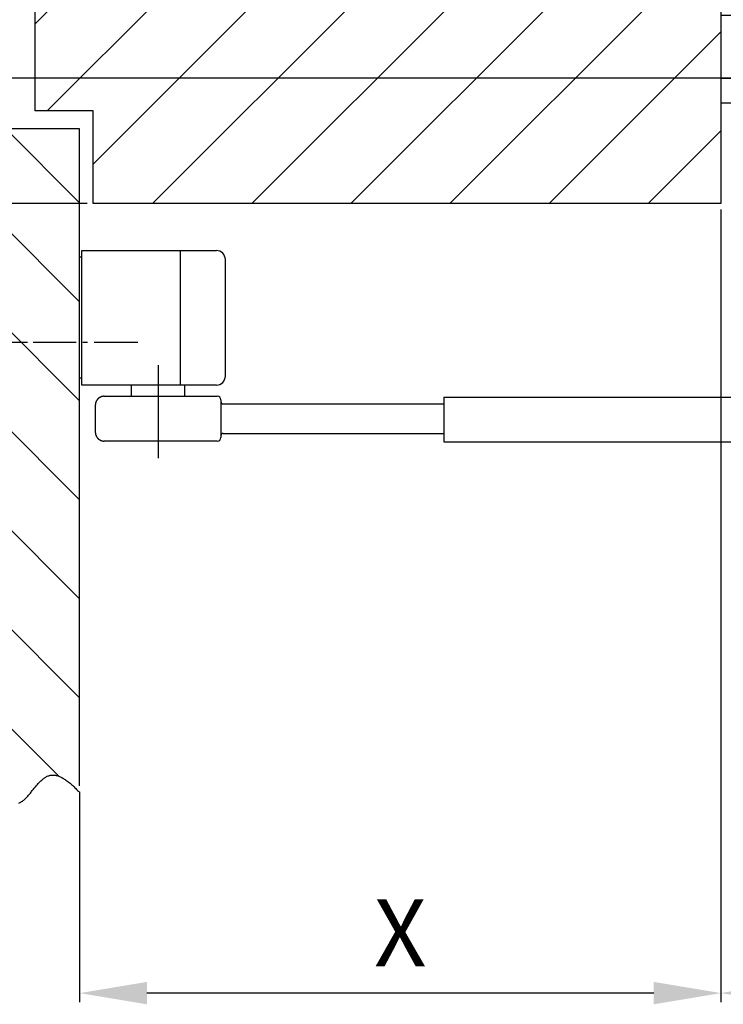
# Model space of a CAD drawing. Extents: x 103 to 2646, y 97 to 2163.
# Drawn here: x 1404 to 1561, y 879 to 1099 of the extents above; entities that cross this region are included whole.
import ezdxf

# ---------------------------------------------------------------- set-up
doc = ezdxf.new("R2010")
doc.units = 0
doc.header["$MEASUREMENT"] = 0
doc.header["$PDMODE"] = 2
doc.header["$PDSIZE"] = -0.01
doc.linetypes.add('ACAD_ISO12W100', pattern=[21, 12, -3, 0, -3, 0, -3])
doc.linetypes.add('AM_DIN_G_W050', pattern=[13.75, 9.75, -1.5, 1, -1.5])
doc.layers.get('DEFPOINTS').update_dxf_attribs({"color": 1})
for name, color, linetype in [('centerline-Mittellinie', 92, 'AM_DIN_G_W050'), ('dimension-Bemassung', 5, 'Continuous'), ('hatching-Schraffur', 5, 'Continuous'), ('helpline-Hilslinie', 1, 'Continuous'), ('outline-Körperkante', 7, 'Continuous'), ('Umriss', 7, 'ACAD_ISO12W100')]:
    doc.layers.add(name, color=color, linetype=linetype)
doc.styles.get("Standard").update_dxf_attribs({"font": 'arial.ttf'})
doc.dimstyles.new('ISO-15', dxfattribs={"dimtxt": 15, "dimasz": 15, "dimexe": 2, "dimexo": 1.3, "dimgap": 4, "dimtad": 1, "dimtxsty": 'STANDARD', "dimcen": 2.5, "dimadec": 0, "dimazin": 0, "dimtfac": 1, "dimtmove": 0, "dimatfit": 3, "dimfxl": 1, "dimarcsym": 0})

# ---------------------------------------------------------------- blocks, each defined once
blk = doc.blocks.new('*D2')
at = {"layer": 'DEFPOINTS', "color": 0, "transparency": 16777216}
for p in [(1560.04, 1057.67), (1643.04, 995.67), (1560.04, 881.5)]:
    blk.add_point(p, dxfattribs=at)
at = {"layer": 'dimension-Bemassung', "color": 0, "lineweight": -2, "transparency": 16777216}
for p, q in [((1560.04, 1056.37), (1560.04, 879.5)), ((1643.04, 994.37), (1643.04, 879.5)), ((1628.04, 881.5), (1575.04, 881.5))]:
    blk.add_line(p, q, dxfattribs=at)
at = {"layer": 'dimension-Bemassung', "color": 0, "transparency": 16777216}
for points in [[(1575.04, 884), (1575.04, 879), (1560.04, 881.5)], [(1628.04, 884), (1628.04, 879), (1643.04, 881.5)]]:
    blk.add_solid(points, dxfattribs=at)
at = {"layer": 'dimension-Bemassung', "color": 0, "transparency": 16777216, "insert": (1603.2, 893.16), "char_height": 15, "attachment_point": 5}
blk.add_mtext('83', dxfattribs=at)
blk = doc.blocks.new('*D1')
at = {"layer": 'DEFPOINTS', "color": 0, "transparency": 16777216}
for p in [(1560.0364, 1057.6684), (1417.0364, 927.7216), (1417.0364, 881.49526)]:
    blk.add_point(p, dxfattribs=at)
at = {"layer": 'dimension-Bemassung', "color": 0, "lineweight": -2, "transparency": 16777216}
for p, q in [((1560.0364, 1056.3684), (1560.0364, 879.49526)), ((1417.0364, 926.4216), (1417.0364, 879.49526)), ((1545.0364, 881.49526), (1432.0364, 881.49526))]:
    blk.add_line(p, q, dxfattribs=at)
at = {"layer": 'dimension-Bemassung', "color": 0, "transparency": 16777216}
for points in [[(1432.0364, 883.99526), (1432.0364, 878.99526), (1417.0364, 881.49526)], [(1545.0364, 883.99526), (1545.0364, 878.99526), (1560.0364, 881.49526)]]:
    blk.add_solid(points, dxfattribs=at)
at = {"layer": 'dimension-Bemassung', "color": 0, "transparency": 16777216, "insert": (1488.5364, 892.99526), "char_height": 15, "attachment_point": 5}
blk.add_mtext('X', dxfattribs=at)
blk = doc.blocks.new('DFT-Gehäuse_Seitenriss')
for p, q in [((122, 104), (0, 104)), ((0, 104), (0, 0)), ((122, 0), (122, 104)), ((13.6, 82), (13.6, 76)), ((14.6, 81), (4, 81)), ((14.6, 77), (4, 77)), ((14.6, 27), (4, 27)), ((13.6, 28), (13.6, 22)), ((14.6, 23), (4, 23)), ((0, 0), (122, 0))]:
    blk.add_line(p, q)
for points in [[(0, 14), (3, 14), (3, 98), (0, 98)], [(3, 75.25), (3, 82.75), (4, 82.75), (4, 75.25)], [(4, 76), (4, 82), (13.6, 82), (14.6, 81), (14.6, 77), (13.6, 76)], [(3, 21.25), (3, 28.75), (4, 28.75), (4, 21.25)], [(4, 22), (4, 28), (13.6, 28), (14.6, 27), (14.6, 23), (13.6, 22)]]:
    blk.add_lwpolyline(points, close=True)
at = {"layer": 'centerline-Mittellinie'}
for p, q in [((-15, 87.5), (14.0942, 87.5)), ((-15, 31.5), (14.0942, 31.5))]:
    blk.add_line(p, q, dxfattribs=at)
blk = doc.blocks.new('*D14')
at = {"layer": 'DEFPOINTS', "color": 0, "transparency": 16777216}
for p in [(1330.5, 1117.17), (1545.04, 1117.17), (1560.04, 1085.67)]:
    blk.add_point(p, dxfattribs=at)
at = {"layer": 'dimension-Bemassung', "color": 0, "lineweight": -2, "transparency": 16777216}
for p, q in [((1330.5, 1132.17), (1330.5, 1194.23)), ((1543.74, 1117.17), (1328.5, 1117.17)), ((1330.5, 1085.67), (1330.5, 1117.17)), ((1558.74, 1085.67), (1328.5, 1085.67)), ((1330.5, 1070.67), (1330.5, 1055.67))]:
    blk.add_line(p, q, dxfattribs=at)
at = {"layer": 'dimension-Bemassung', "color": 0, "transparency": 16777216}
for points in [[(1328, 1132.17), (1333, 1132.17), (1330.5, 1117.17)], [(1328, 1070.67), (1333, 1070.67), (1330.5, 1085.67)]]:
    blk.add_solid(points, dxfattribs=at)
at = {"layer": 'dimension-Bemassung', "color": 0, "transparency": 16777216, "insert": (1317.49, 1170.7), "char_height": 15, "attachment_point": 5, "rotation": 90}
blk.add_mtext('31,5', dxfattribs=at)
blk = doc.blocks.new('DFT-Zusatzverschalung_Seitenriss')
blk.add_lwpolyline([(137, -22.19), (137, 56.5, 0.414214), (136, 57.5), (0, 57.5), (0, -57.5), (136, -57.5, 0.414214), (137, -56.5), (137, -31.41, 0.36628), (136.17, -30.43), (133.83, -30.04, -0.36628), (133, -29.05), (133, -24.55, -0.366268), (133.83, -23.56), (136.17, -23.17, 0.366268)], format="xyb", close=True)
blk = doc.blocks.new('*D37')
at = {"layer": 'DEFPOINTS', "color": 0, "ltscale": 0.001, "transparency": 16777216}
for p in [(1420.04, 1057.67), (1300.5, 1026.67), (1406.71, 1026.67)]:
    blk.add_point(p, dxfattribs=at)
at = {"layer": 'dimension-Bemassung', "color": 0, "lineweight": -2, "ltscale": 0.001, "transparency": 16777216}
for p, q in [((1300.5, 1072.67), (1300.5, 1087.67)), ((1418.74, 1057.67), (1298.5, 1057.67)), ((1300.5, 1057.67), (1300.5, 1026.67)), ((1405.41, 1026.67), (1298.5, 1026.67)), ((1300.5, 1011.67), (1300.5, 931))]:
    blk.add_line(p, q, dxfattribs=at)
at = {"layer": 'dimension-Bemassung', "color": 0, "ltscale": 0.001, "transparency": 16777216}
for points in [[(1298, 1072.67), (1303, 1072.67), (1300.5, 1057.67)], [(1298, 1011.67), (1303, 1011.67), (1300.5, 1026.67)]]:
    blk.add_solid(points, dxfattribs=at)
at = {"layer": 'dimension-Bemassung', "color": 0, "ltscale": 0.001, "transparency": 16777216, "insert": (1288.84, 963.83), "char_height": 15, "attachment_point": 5, "rotation": 90}
blk.add_mtext('min.31', dxfattribs=at)
blk = doc.blocks.new('*D39')
at = {"layer": 'DEFPOINTS', "color": 0, "transparency": 16777216}
for p in [(1277.8, 1085.67), (1619, 1085.67), (1406.71, 1026.67)]:
    blk.add_point(p, dxfattribs=at)
at = {"layer": 'dimension-Bemassung', "color": 0, "lineweight": -2, "transparency": 16777216}
for p, q in [((1617.7, 1085.67), (1275.8, 1085.67)), ((1277.8, 1041.67), (1277.8, 1070.67)), ((1405.41, 1026.67), (1275.8, 1026.67))]:
    blk.add_line(p, q, dxfattribs=at)
at = {"layer": 'dimension-Bemassung', "color": 0, "transparency": 16777216}
for points in [[(1275.3, 1070.67), (1280.3, 1070.67), (1277.8, 1085.67)], [(1275.3, 1041.67), (1280.3, 1041.67), (1277.8, 1026.67)]]:
    blk.add_solid(points, dxfattribs=at)
at = {"layer": 'dimension-Bemassung', "color": 0, "transparency": 16777216, "insert": (1266.3, 1056.17), "char_height": 15, "attachment_point": 5, "rotation": 90, "bg_fill": 3, "box_fill_scale": 1.25, "bg_fill_color": 9, "bg_fill_true_color": 13158600, "bg_fill_transparency": 0}
blk.add_mtext('Z', dxfattribs=at)

msp = doc.modelspace()

# ---------------------------------------------------------------- hatches: boundary and pattern name
at = {"layer": 'hatching-Schraffur'}
h = msp.add_hatch(dxfattribs=at)
h.set_pattern_fill('ANSI31', color=256, scale=125, style=0)
edge = h.paths.add_edge_path()
edge.add_line((1407.0364, 1205.9556), (1408.4192, 1206.2208))
edge.add_arc((1461.8543, 923.8759), 287.3569, 100.436052, 100.716756, ccw=False)
edge.add_arc((1461.0654, 927.8976), 283.2588, 100.141733, 100.426456, ccw=False)
edge.add_arc((1461.802, 924.1924), 287.0358, 99.875279, 100.156243, ccw=False)
edge.add_arc((1464.1143, 911.002), 300.4273, 99.609881, 99.878293, ccw=False)
edge.add_arc((1465.6082, 902.5789), 308.9816, 99.361272, 99.622265, ccw=False)
edge.add_arc((1466.3746, 897.6333), 313.986, 99.095649, 99.35247, ccw=False)
edge.add_arc((1465.9114, 900.5869), 310.9963, 98.838105, 99.097414, ccw=False)
edge.add_arc((1464.0674, 911.7586), 299.674, 98.548781, 98.817892, ccw=False)
edge.add_arc((1462.7894, 920.3072), 291.0304, 98.273055, 98.550161, ccw=False)
edge.add_arc((1461.4889, 928.59), 282.6466, 97.968439, 98.253772, ccw=False)
edge.add_arc((1460.4754, 935.7144), 275.4505, 97.672289, 97.965098, ccw=False)
edge.add_arc((1459.3521, 943.4958), 267.5888, 97.354901, 97.656351, ccw=False)
edge.add_arc((1458.52, 949.9906), 261.0409, 97.04723, 97.356252, ccw=False)
edge.add_arc((1457.5668, 956.8545), 254.1119, 96.706342, 97.02381, ccw=False)
edge.add_arc((1456.8784, 962.7228), 248.2034, 96.381626, 96.706715, ccw=False)
edge.add_arc((1456.0936, 969.1658), 241.7131, 96.032651, 96.366508, ccw=False)
edge.add_arc((1455.5498, 974.193), 236.6566, 95.688604, 96.029648, ccw=False)
edge.add_arc((1454.9713, 979.1758), 231.6411, 95.319862, 95.668368, ccw=False)
edge.add_arc((1454.3936, 985.2468), 225.5426, 94.958742, 95.316745, ccw=False)
edge.add_arc((1453.5716, 993.6876), 217.0624, 94.563095, 94.935158, ccw=False)
edge.add_arc((1452.8542, 1002.1296), 208.5901, 94.163962, 94.551146, ccw=False)
edge.add_arc((1451.9996, 1012.402), 198.2828, 93.725864, 94.133187, ccw=False)
edge.add_arc((1451.4325, 1020.5257), 190.1393, 93.28967, 93.714413, ccw=False)
edge.add_arc((1450.8673, 1028.725), 181.9212, 92.816272, 93.260156, ccw=False)
edge.add_arc((1450.4984, 1035.5383), 175.098, 92.344135, 92.805231, ccw=False)
edge.add_arc((1450.1188, 1042.7203), 167.9065, 91.834213, 92.314956, ccw=False)
edge.add_arc((1449.8871, 1048.645), 161.9774, 91.32111, 91.819382, ccw=False)
edge.add_arc((1449.6655, 1054.8918), 155.7272, 90.774521, 91.292607, ccw=False)
edge.add_arc((1449.5692, 1060.0419), 150.5763, 90.228661, 90.764365, ccw=False)
edge.add_arc((1449.4555, 1065.4503), 145.1675, 89.636752, 90.192277, ccw=False)
edge.add_arc((1449.461, 1070.0519), 140.566, 89.053561, 89.627106, ccw=False)
edge.add_arc((1449.4585, 1074.9839), 135.6347, 88.423872, 89.018124, ccw=False)
edge.add_arc((1449.5526, 1078.7849), 131.8325, 87.807992, 88.419301, ccw=False)
edge.add_arc((1449.6129, 1082.5163), 128.1016, 87.14217, 87.771116, ccw=False)
edge.add_arc((1449.7387, 1084.7608), 125.8536, 86.508224, 87.148389, ccw=False)
edge.add_arc((1449.7726, 1086.2285), 124.3866, 85.834962, 86.48268, ccw=False)
edge.add_arc((1449.867, 1087.5972), 123.0147, 85.177576, 85.832502, ccw=False)
edge.add_arc((1449.9613, 1089.1796), 121.4299, 84.495524, 85.15914, ccw=False)
edge.add_arc((1450.0829, 1090.5004), 120.1036, 83.821746, 84.492824, ccw=False)
edge.add_arc((1450.1868, 1091.8996), 118.7013, 83.119643, 83.798915, ccw=False)
edge.add_arc((1450.3317, 1093.0896), 117.5026, 82.433823, 83.120275, ccw=False)
edge.add_arc((1450.4571, 1094.3935), 116.1934, 81.715884, 82.410476, ccw=False)
edge.add_arc((1450.6201, 1095.457), 115.1175, 81.018394, 81.719859, ccw=False)
edge.add_arc((1450.7435, 1096.5864), 113.9828, 80.281972, 80.991041, ccw=False)
edge.add_arc((1450.9293, 1097.5878), 112.9644, 79.573128, 80.28912, ccw=False)
edge.add_arc((1451.0829, 1098.7579), 111.7858, 78.817682, 79.542035, ccw=False)
edge.add_arc((1451.2379, 1099.426), 111.1004, 78.099704, 78.829273, ccw=False)
edge.add_arc((1451.2805, 1099.8774), 110.6499, 77.339618, 78.073092, ccw=False)
edge.add_arc((1451.5694, 1101.2208), 109.2758, 76.589334, 77.333022, ccw=False)
edge.add_arc((1452.1359, 1103.7959), 106.6396, 75.80119, 76.564522, ccw=False)
edge.add_arc((1451.6179, 1101.3627), 109.1255, 75.103847, 75.850919, ccw=False)
edge.add_arc((1449.4385, 1092.7899), 117.9705, 74.45913, 75.151235, ccw=False)
edge.add_arc((1444.5736, 1074.0761), 137.304, 74.000223, 74.59555, ccw=False)
edge.add_arc((1430.8423, 1024.4974), 188.7475, 73.70837, 74.141736, ccw=False)
edge.add_arc((1407.6893, 942.8994), 273.5649, 73.549015, 73.848077, ccw=False)
edge.add_arc((1339.5932, 708.0208), 518.1139, 73.524726, 73.682604, ccw=False)
edge.add_arc((738.3994, -1346.943), 2659.2124, 73.6293175, 73.6600537, ccw=False)
edge.add_arc((1685.839, 1884.6846), 708.4383, 253.7754799, 253.8907076)
edge.add_arc((1580.9664, 1524.2331), 333.0419, 254.018021, 254.262718)
edge.add_arc((1546.5121, 1404.0139), 207.9849, 254.415911, 254.806868)
edge.add_arc((1532.3637, 1353.2493), 155.2871, 254.935938, 255.458281)
edge.add_arc((1523.2591, 1319.5179), 120.3508, 255.62184, 256.29386)
edge.add_arc((1518.2103, 1299.7553), 99.9549, 256.421358, 257.228137)
edge.add_arc((1514.3814, 1284.0136), 83.7566, 257.402016, 258.361688)
edge.add_arc((1512.0303, 1273.4349), 72.9214, 258.494182, 259.593022)
edge.add_arc((1510.1394, 1264.2455), 63.5418, 259.773213, 261.030589)
edge.add_arc((1509.0067, 1257.8654), 57.0633, 261.155267, 262.551905)
edge.add_arc((1508.0998, 1252.2291), 51.3573, 262.740035, 264.288784)
edge.add_arc((1507.5289, 1247.6855), 46.7796, 264.430749, 266.129128)
edge.add_arc((1507.0774, 1243.1762), 42.2503, 266.327255, 268.207543)
edge.add_arc((1507.002, 1241.2778), 40.3505, 268.230182, 270.201074)
edge.add_arc((1506.9735, 1240.9294), 40.0022, 270.243659, 272.236148)
edge.add_arc((1507.019, 1242.5701), 41.6401, 272.085472, 274.004871)
edge.add_arc((1506.8102, 1247.0258), 46.0995, 273.876971, 275.616311)
edge.add_arc((1506.5275, 1251.3653), 50.446, 275.45349, 277.048464)
edge.add_arc((1505.9974, 1256.4423), 55.5498, 276.948525, 278.401978)
edge.add_arc((1505.3434, 1262.0167), 61.1602, 278.245086, 279.569538)
edge.add_arc((1504.1807, 1269.6956), 68.9256, 279.46136, 280.640258)
edge.add_arc((1502.8134, 1278.0636), 77.4025, 280.491294, 281.543699)
edge.add_arc((1500.6078, 1289.6748), 89.2203, 281.439271, 282.3542)
edge.add_arc((1497.9245, 1303.1032), 102.9123, 282.213971, 283.008296)
edge.add_arc((1493.4436, 1323.5296), 123.8232, 282.900989, 283.561669)
edge.add_arc((1487.6085, 1349.1698), 150.1173, 283.43187, 283.976726)
edge.add_arc((1476.9411, 1393.6699), 195.8767, 283.860786, 284.277958)
edge.add_arc((1457.6206, 1472.2999), 276.8436, 284.139586, 284.434371)
edge.add_arc((1388.1526, 1747.702), 560.8704, 284.293956, 284.439207)
edge.add_arc((-546.4606, 9345.5355), 8401.1365, 284.29574415, 284.30542434)
edge.add_arc((1664.4393, 669.1904), 552.4704, 104.00302, 104.149915, ccw=False)
edge.add_arc((1598.5826, 930.422), 283.0671, 103.577576, 103.863629, ccw=False)
edge.add_arc((1574.4067, 1028.2693), 182.2795, 102.967974, 103.411145, ccw=False)
edge.add_arc((1564.1202, 1071.4527), 137.8896, 102.245001, 102.829405, ccw=False)
edge.add_arc((1557.4403, 1100.7074), 107.8842, 101.328296, 102.073336, ccw=False)
edge.add_arc((1553.7763, 1117.8842), 90.3226, 100.301624, 101.18962, ccw=False)
edge.add_arc((1551.0472, 1131.5427), 76.3966, 99.071888, 100.119734, ccw=False)
edge.add_arc((1549.3811, 1140.9584), 66.8362, 97.738566, 98.93415, ccw=False)
edge.add_arc((1548.04, 1149.3745), 58.3165, 96.17805, 97.546384, ccw=False)
edge.add_arc((1547.4495, 1154.0898), 53.565, 94.601889, 96.092879, ccw=False)
edge.add_arc((1547.1269, 1157.153), 50.4859, 92.930609, 94.515812, ccw=False)
edge.add_arc((1547.2982, 1155.9389), 51.7073, 91.508122, 93.051394, ccw=False)
edge.add_arc((1547.4855, 1150.3731), 57.2761, 90.16165, 91.548915, ccw=False)
edge.add_arc((1547.3781, 1151.8315), 55.8175, 88.605715, 90.05566, ccw=False)
edge.add_arc((1547.4946, 1156.5573), 51.0902, 86.981347, 88.607381, ccw=False)
edge.add_arc((1547.4862, 1143.8641), 63.7697, 86.34882, 87.574385, ccw=False)
edge.add_arc((1542.725, 1065.7099), 142.0687, 85.941368, 86.439735, ccw=False)
edge.add_arc((1547.3686, 1149.0103), 58.6621, 83.14668, 84.706889, ccw=False)
edge.add_arc((1547.6414, 1149.7133), 57.9319, 80.882685, 83.331641, ccw=False)
edge.add_arc((1534.2711, 1049.2088), 159.3085, 80.692569, 81.862512, ccw=False)
edge.add_line((1560.0364, 1206.42), (1560.0364, 1057.6684))
edge.add_line((1560.0364, 1057.6684), (1420.0364, 1057.6684))
edge.add_line((1420.0364, 1057.6684), (1420.0364, 1078.3184))
edge.add_line((1420.0364, 1078.3184), (1407.0364, 1078.3184))
edge.add_line((1407.0364, 1078.3184), (1407.0364, 1205.9556))
h = msp.add_hatch(dxfattribs=at)
h.set_pattern_fill('ANSI31', color=256, scale=125, angle=90, style=0)
edge = h.paths.add_edge_path()
edge.add_line((1417.0364, 927.7216), (1417.0364, 1074.3184))
edge.add_line((1417.0364, 1074.3184), (1397.0364, 1074.3184))
edge.add_line((1397.0364, 1074.3184), (1397.0364, 927.7216))
edge.add_line((1397.0364, 927.7216), (1397.3955, 927.2876))
edge.add_arc((1420.6946, 946.9114), 30.4621, 220.10603, 221.139972)
edge.add_arc((1420.0037, 946.352), 29.5738, 221.204376, 222.242746)
edge.add_arc((1417.4509, 944.126), 26.1875, 222.392037, 223.533007)
edge.add_arc((1413.6563, 940.6587), 21.0486, 223.804877, 225.179133)
edge.add_arc((1411.0908, 938.164), 17.4709, 225.380159, 226.980147)
edge.add_arc((1409.076, 936.1187), 14.601, 227.284884, 229.127147)
edge.add_arc((1407.4516, 934.3326), 12.1877, 229.406921, 231.528226)
edge.add_arc((1406.0455, 932.6816), 10.0205, 231.949813, 234.417663)
edge.add_arc((1404.9832, 931.2928), 8.2731, 234.803991, 237.663446)
edge.add_arc((1404.1268, 930.0676), 6.7802, 238.240262, 241.565528)
edge.add_arc((1403.5135, 929.0382), 5.5832, 242.070718, 245.926135)
edge.add_arc((1403.0536, 928.1601), 4.5942, 246.695034, 251.167994)
edge.add_arc((1402.7691, 927.4525), 3.8329, 251.778532, 256.924791)
edge.add_arc((1402.5873, 926.8893), 3.2436, 257.802798, 263.674021)
edge.add_arc((1402.5129, 926.481), 2.8297, 264.259178, 270.837292)
edge.add_arc((1402.4837, 926.2052), 2.5546, 271.582673, 278.807797)
edge.add_arc((1402.4935, 926.0921), 2.4414, 278.987525, 286.617567)
edge.add_arc((1402.4847, 926.113), 2.4639, 286.675961, 294.448177)
edge.add_arc((1402.3987, 926.4188), 2.7783, 293.452661, 300.613742)
edge.add_arc((1402.0939, 927.0492), 3.4765, 299.645301, 305.630938)
edge.add_arc((1401.6274, 927.8422), 4.3936, 304.551468, 309.502334)
edge.add_arc((1400.8733, 928.8774), 5.6726, 308.727505, 312.733667)
edge.add_arc((1399.8525, 930.1276), 7.2843, 311.958398, 315.198796)
edge.add_arc((1398.2921, 931.8111), 9.5782, 314.631047, 317.181923)
edge.add_arc((1396.2194, 933.8968), 12.5167, 316.627163, 318.633781)
edge.add_arc((1392.8352, 937.0478), 17.1395, 318.204808, 319.704086)
edge.add_arc((1387.8045, 941.5435), 23.8846, 319.283184, 320.376533)
edge.add_arc((1376.7995, 950.9764), 38.3778, 320.007312, 320.6952)
edge.add_arc((1348.3353, 974.8671), 75.5378, 320.349449, 320.70046)
edge.add_arc((2996.227, -390.0599), 2064.2235, 140.3404101, 140.3532371, ccw=False)
edge.add_arc((1467.3361, 876.8199), 78.654, 139.664396, 139.998675, ccw=False)
edge.add_arc((1435.1771, 903.8133), 36.6692, 138.58323, 139.290642, ccw=False)
edge.add_arc((1425.5555, 912.0906), 23.9787, 137.144086, 138.206222, ccw=False)
edge.add_arc((1420.0651, 916.9921), 16.6206, 135.162685, 136.6575, ccw=False)
edge.add_arc((1417.0279, 919.8737), 12.4355, 132.770327, 134.710378, ccw=False)
edge.add_arc((1414.8302, 922.0959), 9.3125, 129.628123, 132.128911, ccw=False)
edge.add_arc((1413.4499, 923.6424), 7.2414, 125.923359, 129.021257, ccw=False)
edge.add_arc((1412.427, 924.9057), 5.6189, 121.201766, 125.033912, ccw=False)
edge.add_arc((1411.7497, 925.8954), 4.422, 115.659, 120.338487, ccw=False)
edge.add_arc((1411.275, 926.7249), 3.4694, 108.774929, 114.52526, ccw=False)
edge.add_arc((1411.0979, 927.171), 2.9901, 101.797283, 108.313146, ccw=False)
edge.add_arc((1411.0439, 927.3367), 2.817, 94.566517, 101.409828, ccw=False)
edge.add_arc((1411.0589, 927.3266), 2.8283, 88.012272, 94.853617, ccw=False)
edge.add_arc((1411.0657, 927.1021), 3.0525, 81.84116, 88.286036, ccw=False)
edge.add_arc((1411.0541, 926.7686), 3.3844, 76.488302, 82.447256, ccw=False)
edge.add_arc((1410.9702, 926.2985), 3.8612, 71.511537, 76.9077, ccw=False)
edge.add_arc((1410.8281, 925.7283), 4.4472, 67.240212, 72.105291, ccw=False)
edge.add_arc((1410.5777, 925.0261), 5.1918, 63.342656, 67.689724, ccw=False)
edge.add_arc((1410.1697, 924.0491), 6.2484, 60.282364, 64.018584, ccw=False)
edge.add_arc((1409.4686, 922.7165), 7.7536, 57.552345, 60.664801, ccw=False)
edge.add_arc((1408.9676, 921.8906), 8.7193, 54.755006, 57.685992, ccw=False)
edge.add_arc((1408.588, 921.2655), 9.449, 52.178117, 55.062266, ccw=False)
edge.add_arc((1406.5722, 918.2762), 13.0486, 51.227963, 53.235527, ccw=False)
edge.add_arc((1397.869, 907.266), 27.0831, 50.566133, 51.459412, ccw=False)
edge.add_arc((1405.1308, 916.6322), 15.2402, 47.132788, 49.285512, ccw=False)
edge.add_arc((1402.8345, 913.9178), 18.7926, 44.827546, 47.631721, ccw=False)
edge.add_arc((1376.3699, 885.9897), 57.2623, 44.750458, 45.978868, ccw=False)

# ---------------------------------------------------------------- linework, layer by layer
at = {"layer": 'centerline-Mittellinie'}
msp.add_line((1430.0258, 1026.6684), (1406.7077, 1026.6684), dxfattribs=at)
at = {"layer": 'helpline-Hilslinie'}
msp.add_lwpolyline([(1403.5044, 923.87, 0.03125628), (1403.8135, 924.0277, 0.02612321), (1404.1192, 924.2235, 0.02160559), (1404.4222, 924.4521, 0.01748196), (1404.7227, 924.7108, 0.01413984), (1405.0211, 924.9948, 0.01113076), (1405.3178, 925.301, 0.00875575), (1405.6132, 925.6249, 0.00654193), (1405.9077, 925.9631, 0.00477067), (1406.2017, 926.3114, 0.00300149), (1406.4957, 926.6662, 0.00153158), (1406.7899, 927.0234, -0.00005597), (1407.0848, 927.3792, -0.00145857), (1407.3808, 927.7298, -0.00308668), (1407.6782, 928.0712, -0.00463448), (1407.9775, 928.3998, -0.00652245), (1408.2792, 928.7113, -0.00846527), (1408.5834, 929.0024, -0.01091218), (1408.8907, 929.2684, -0.01351795), (1409.2014, 929.5065, -0.01672245), (1409.5161, 929.7118, -0.02042095), (1409.8349, 929.8813, -0.02509582), (1410.1584, 930.0097, -0.02843848), (1410.4866, 930.098, -0.02986846), (1410.8196, 930.1448, -0.02985987), (1411.157, 930.1532, -0.02812849), (1411.4989, 930.1237, -0.02600671), (1411.8448, 930.0593, -0.02354955), (1412.1946, 929.9604, -0.0212311), (1412.5486, 929.8293, -0.01896993), (1412.907, 929.6661, -0.01630378), (1413.2672, 929.4758, -0.01358149), (1413.6286, 929.2595, -0.01278953), (1413.9993, 929.0116, -0.01258514), (1414.3822, 928.7295, -0.00875987), (1414.7436, 928.4495, -0.00389768), (1415.0718, 928.1838, -0.00939331), (1415.4987, 927.8023, -0.01223613), (1416.1628, 927.1661, -0.00536), (1417.0364, 926.3035, -0.00284045)], format="xyb", dxfattribs=at)
at = {"layer": 'outline-Körperkante'}
for p, q in [((1560.0364, 1206.42), (1560.0364, 1057.6684)), ((1407.0364, 1205.9556), (1407.0364, 1078.3184)), ((1420.0364, 1078.3184), (1407.0364, 1078.3184)), ((1420.0364, 1057.6684), (1420.0364, 1078.3184)), ((1417.0364, 1074.3184), (1397.0364, 1074.3184)), ((1417.0364, 927.7216), (1417.0364, 1074.3184)), ((1560.0364, 1057.6684), (1420.0364, 1057.6684)), ((1417.5364, 1017.1684), (1417.5364, 1047.1684)), ((1417.5364, 1047.1684), (1447.5364, 1047.1684)), ((1439.5364, 1017.1684), (1439.5364, 1047.1684)), ((1417.5364, 1045.6684), (1417.0364, 1045.6684)), ((1449.5364, 1019.1684), (1449.5364, 1045.1684)), ((1434.5364, 1021.6153), (1434.5364, 1000.8678)), ((1417.5364, 1018.6684), (1417.0364, 1018.6684)), ((1447.5364, 1017.1684), (1417.5364, 1017.1684)), ((1428.5364, 1017.1684), (1428.5364, 1014.6684)), ((1440.5364, 1014.6684), (1440.5364, 1017.1684)), ((1422.5363, 1014.6684), (1447.7363, 1014.6684)), ((1448.5363, 1013.8684), (1448.5363, 1005.4684)), ((1449.0363, 1012.9684), (1498.2364, 1012.9684)), ((1498.2364, 1014.4684), (1498.2364, 1004.4684)), ((1498.2364, 1014.4684), (1898.2364, 1014.4684)), ((1420.5363, 1012.6685), (1420.5363, 1006.6684)), ((1449.0363, 1006.3684), (1498.2364, 1006.3684)), ((1447.7363, 1004.6684), (1422.5363, 1004.6684)), ((1498.2364, 1004.4684), (1898.2364, 1004.4684))]:
    msp.add_line(p, q, dxfattribs=at)
for points in [[(1422.5363, 1014.6684), (1422.4889, 1014.6679, 0.00614812), (1422.4412, 1014.6661, 0.00597044), (1422.393, 1014.6633, 0.00592749), (1422.3444, 1014.6592, 0.00605894), (1422.2956, 1014.6539, 0.00612272), (1422.2465, 1014.6473, 0.00616983), (1422.1971, 1014.6394, 0.00620349), (1422.1476, 1014.6303, 0.00626877), (1422.098, 1014.6198, 0.00630764), (1422.0482, 1014.6079, 0.00636381), (1421.9985, 1014.5947, 0.00639839), (1421.9487, 1014.5801, 0.00645204), (1421.899, 1014.5642, 0.00648446), (1421.8495, 1014.5468, 0.00653338), (1421.8002, 1014.528, 0.00656278), (1421.751, 1014.5078, 0.00660705), (1421.7022, 1014.4862, 0.00663337), (1421.6538, 1014.4632, 0.00667251), (1421.6058, 1014.4387, 0.00669549), (1421.5583, 1014.4129, 0.00672921), (1421.5113, 1014.3857, 0.00674867), (1421.4649, 1014.3572, 0.00677667), (1421.4192, 1014.3273, 0.00679243), (1421.3741, 1014.2961, 0.00681447), (1421.3299, 1014.2636, 0.00682641), (1421.2865, 1014.2298, 0.00684229), (1421.2439, 1014.1947, 0.0068503), (1421.2023, 1014.1585, 0.00685988), (1421.1617, 1014.1211, 0.00686388), (1421.1221, 1014.0826, 0.00686708), (1421.0836, 1014.043, 0.00686708), (1421.0462, 1014.0024, 0.00686388), (1421.01, 1013.9608, 0.00685985), (1420.975, 1013.9183, 0.00685025), (1420.9412, 1013.8749, 0.00684226), (1420.9087, 1013.8306, 0.00682643), (1420.8775, 1013.7856, 0.0068144), (1420.8476, 1013.7399, 0.00679214), (1420.819, 1013.6935, 0.00677666), (1420.7918, 1013.6465, 0.00674943), (1420.766, 1013.599, 0.0067289), (1420.7416, 1013.551, 0.00669238), (1420.7186, 1013.5025, 0.00667324), (1420.697, 1013.4537, 0.00664388), (1420.6768, 1013.4046, 0.00660395), (1420.658, 1013.3553, 0.0065259), (1420.6406, 1013.3058, 0.00654395), (1420.6246, 1013.2561, 0.00660858), (1420.6101, 1013.2062, 0.00641445), (1420.5968, 1013.1566, 0.00598947), (1420.585, 1013.1072, 0.00649505), (1420.5745, 1013.0572, 0.00756003), (1420.5653, 1013.0061, 0.0058502), (1420.5575, 1012.9583, 0.00230879), (1420.5511, 1012.9151, 0.00789541), (1420.5456, 1012.8603, 0.01336071), (1420.5407, 1012.777, 0.00669748), (1420.5364, 1012.6685, 0.00363223)], [(1420.5364, 1006.6684), (1420.5369, 1006.6211, 0.00614769), (1420.5386, 1006.5733, 0.00597004), (1420.5415, 1006.5251, 0.00592712), (1420.5456, 1006.4766, 0.00605857), (1420.5509, 1006.4277, 0.00612236), (1420.5575, 1006.3786, 0.00616949), (1420.5653, 1006.3292, 0.00620317), (1420.5745, 1006.2797, 0.00626846), (1420.585, 1006.2301, 0.00630735), (1420.5968, 1006.1803, 0.00636355), (1420.6101, 1006.1306, 0.00639815), (1420.6246, 1006.0808, 0.00645182), (1420.6406, 1006.0311, 0.00648427), (1420.658, 1005.9816, 0.00653321), (1420.6768, 1005.9322, 0.00656264), (1420.697, 1005.8831, 0.00660694), (1420.7186, 1005.8343, 0.00663328), (1420.7416, 1005.7859, 0.00667246), (1420.766, 1005.7379, 0.00669546), (1420.7918, 1005.6903, 0.00672921), (1420.819, 1005.6434, 0.0067487), (1420.8476, 1005.597, 0.00677673), (1420.8775, 1005.5512, 0.00679253), (1420.9087, 1005.5062, 0.0068146), (1420.9412, 1005.462, 0.00682657), (1420.975, 1005.4186, 0.00684246), (1421.01, 1005.376, 0.00685052), (1421.0462, 1005.3344, 0.00686018), (1421.0836, 1005.2938, 0.00686415), (1421.1221, 1005.2542, 0.00686713), (1421.1617, 1005.2157, 0.00686691), (1421.2023, 1005.1783, 0.00686344), (1421.2439, 1005.1421, 0.00685931), (1421.2865, 1005.1071, 0.00684977), (1421.3299, 1005.0733, 0.00684178), (1421.3741, 1005.0408, 0.00682593), (1421.4192, 1005.0096, 0.00681389), (1421.4649, 1004.9797, 0.00679163), (1421.5113, 1004.9511, 0.00677615), (1421.5583, 1004.9239, 0.00674892), (1421.6058, 1004.8981, 0.00672839), (1421.6538, 1004.8737, 0.00669188), (1421.7022, 1004.8507, 0.00667274), (1421.751, 1004.829, 0.00664338), (1421.8002, 1004.8089, 0.00660346), (1421.8495, 1004.7901, 0.00652543), (1421.899, 1004.7727, 0.00654348), (1421.9487, 1004.7567, 0.00660812), (1421.9986, 1004.7421, 0.00641401), (1422.0482, 1004.7289, 0.00598907), (1422.0976, 1004.7171, 0.00649464), (1422.1476, 1004.7065, 0.00755956), (1422.1986, 1004.6974, 0.00584985), (1422.2465, 1004.6895, 0.00230866), (1422.2897, 1004.6831, 0.00789496), (1422.3444, 1004.6776, 0.01336001), (1422.4278, 1004.6727, 0.00669716), (1422.5363, 1004.6684, 0.00363207)]]:
    msp.add_lwpolyline(points, format="xyb", dxfattribs=at)
for centre, radius, start, end in [((1447.5364, 1045.1684), 2, 0, 90), ((1447.5364, 1019.1684), 2, 270, 0), ((1447.7363, 1013.8684), 0.8, 0, 90), ((1449.0363, 1013.4684), 0.5, 180, 270), ((1449.0363, 1005.8684), 0.5, 90, 180), ((1447.7363, 1005.4684), 0.8, 270, 0)]:
    msp.add_arc(centre, radius, start, end, dxfattribs=at)

# ---------------------------------------------------------------- block references
msp.add_blockref('DFT-Gehäuse_Seitenriss', (1560.0364, 1085.6675), dxfattribs=at)
at = {"layer": 'Umriss'}
msp.add_blockref('DFT-Zusatzverschalung_Seitenriss', (1560.0364, 1137.6675), dxfattribs=at)

# ---------------------------------------------------------------- dimensions: what is measured, and where the dimension line sits
at = {"layer": 'dimension-Bemassung'}
dim = msp.add_linear_dim(base=(1330.5038, 1117.1675), p1=(1560.0364, 1085.6675), p2=(1545.0364, 1117.1675), angle=90, dimstyle='ISO-15', override={"dimdec": 1}, dxfattribs=at)
dim.commit()
dim.dimension.update_dxf_attribs({"geometry": '*D14', "text_midpoint": (1317.4895, 1170.7003)})
at = {"layer": 'dimension-Bemassung', "ltscale": 0.001}
dim = msp.add_linear_dim(base=(1300.5038, 1026.6684), p1=(1420.0364, 1057.6684), p2=(1406.7077, 1026.6684), angle=90, text='min.<>', dimstyle='ISO-15', dxfattribs=at)
dim.commit()
dim.dimension.update_dxf_attribs({"geometry": '*D37', "text_midpoint": (1300.5038, 963.8348), "dimtype": 160})
at = {"layer": 'dimension-Bemassung'}
dim = msp.add_linear_dim(base=(1417.0364, 881.4953), p1=(1560.0364, 1057.6684), p2=(1417.0364, 927.7216), text='X', dimstyle='ISO-15', dxfattribs=at)
dim.commit()
dim.dimension.update_dxf_attribs({"geometry": '*D1', "text_midpoint": (1488.5364, 881.4953), "dimtype": 160})
dim = msp.add_linear_dim(base=(1560.0364, 881.4953), p1=(1643.0364, 995.6685), p2=(1560.0364, 1057.6684), dimstyle='ISO-15', dxfattribs=at)
dim.commit()
dim.dimension.update_dxf_attribs({"geometry": '*D2', "text_midpoint": (1603.1956, 881.4953), "dimtype": 160})

# ---------------------------------------------------------------- next in the draw order: dimensions: what is measured, and where the dimension line sits
dim = msp.add_linear_dim(base=(1277.8049, 1085.6675), p1=(1406.7077, 1026.6684), p2=(1619.003, 1085.6675), angle=90, text='Z', dimstyle='ISO-15', override={"dimtfill": 1}, dxfattribs=at)
dim.commit()
dim.dimension.update_dxf_attribs({"geometry": '*D39', "text_midpoint": (1277.8049, 1056.168), "dimtype": 160})

doc.saveas('drawing.dxf')
